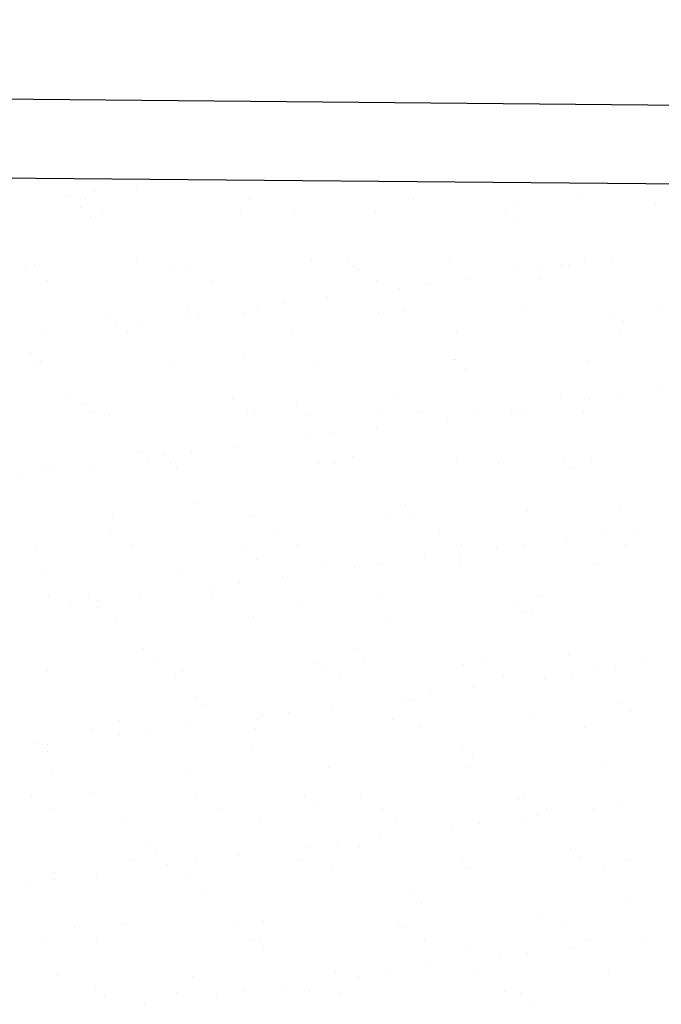
# Model space of a CAD drawing. Units: millimetres. Extents: x 3272 to 6864, y -1 to 1587.
# Drawn here: x 3354 to 3355, y 807 to 809 of the extents above; entities that cross this region are included whole.
import ezdxf

# ---------------------------------------------------------------- set-up
doc = ezdxf.new("R2010")
doc.units = ezdxf.units.MM
doc.layers.add('Hatch', color=8, linetype='Continuous')

msp = doc.modelspace()

# ---------------------------------------------------------------- linework, layer by layer
at = {"ltscale": 2}
for p, q in [((3376.6191, 808.6805), (3337.1188, 809.0392)), ((3376.7686, 808.6791), (3337.1188, 809.0392)), ((3376.6188, 808.5321), (3337.2688, 808.8879)), ((3376.6188, 808.5321), (3337.2688, 808.8879))]:
    msp.add_line(p, q, dxfattribs=at)
at = {"layer": 'Hatch', "color": 116, "ltscale": 2}
for p, q in [((3354.01, 808.7236), (3354.01, 808.7236)), ((3354.01, 808.7236), (3354.01, 808.7236)), ((3353.8767, 808.7061), (3353.8767, 808.7061)), ((3353.8767, 808.7061), (3353.8767, 808.7061)), ((3353.9119, 808.6976), (3353.9119, 808.6976)), ((3353.9119, 808.6976), (3353.9119, 808.6976)), ((3353.9287, 808.7129), (3353.9287, 808.7129)), ((3353.9287, 808.7129), (3353.9287, 808.7129)), ((3354.2233, 808.6982), (3354.2233, 808.6982)), ((3354.2233, 808.6982), (3354.2233, 808.6982)), ((3354.5347, 808.6987), (3354.5347, 808.6987)), ((3354.5347, 808.6987), (3354.5347, 808.6987)), ((3354.8461, 808.6993), (3354.8461, 808.6993)), ((3354.8461, 808.6993), (3354.8461, 808.6993)), ((3353.9036, 808.6831), (3353.9036, 808.6831)), ((3353.9036, 808.6831), (3353.9036, 808.6831)), ((3354.2065, 808.6775), (3354.2065, 808.6775)), ((3354.2065, 808.6775), (3354.2065, 808.6775)), ((3354.4623, 808.6763), (3354.4623, 808.6763)), ((3354.4623, 808.6763), (3354.4623, 808.6763)), ((3354.7324, 808.686), (3354.7324, 808.686)), ((3354.7324, 808.686), (3354.7324, 808.686)), ((3354.9942, 808.6894), (3354.9942, 808.6894)), ((3354.9942, 808.6894), (3354.9942, 808.6894)), ((3353.922, 808.6662), (3353.922, 808.6662)), ((3353.922, 808.6662), (3353.922, 808.6662)), ((3353.9448, 808.6742), (3353.9448, 808.6742)), ((3353.9448, 808.6742), (3353.9448, 808.6742)), ((3354.3096, 808.6743), (3354.3096, 808.6743)), ((3354.3096, 808.6743), (3354.3096, 808.6743)), ((3354.7097, 808.6708), (3354.7097, 808.6708)), ((3354.7097, 808.6708), (3354.7097, 808.6708)), ((3354.7282, 808.6539), (3354.7282, 808.6539)), ((3354.7282, 808.6539), (3354.7282, 808.6539)), ((3354.009, 808.5865), (3354.009, 808.5865)), ((3354.009, 808.5865), (3354.009, 808.5865)), ((3354.3418, 808.5838), (3354.3418, 808.5838)), ((3354.3418, 808.5838), (3354.3418, 808.5838)), ((3354.4091, 808.5831), (3354.4091, 808.5831)), ((3354.4091, 808.5831), (3354.4091, 808.5831)), ((3354.6035, 808.5871), (3354.6035, 808.5871)), ((3354.6035, 808.5871), (3354.6035, 808.5871)), ((3354.8593, 808.5859), (3354.8593, 808.5859)), ((3354.8593, 808.5859), (3354.8593, 808.5859)), ((3354.9098, 808.5831), (3354.9098, 808.5831)), ((3354.9098, 808.5831), (3354.9098, 808.5831)), ((3353.7987, 808.5708), (3353.7987, 808.5708)), ((3353.7987, 808.5708), (3353.7987, 808.5708)), ((3353.8159, 808.5753), (3353.8159, 808.5753)), ((3353.8159, 808.5753), (3353.8159, 808.5753)), ((3354.0717, 808.574), (3354.0717, 808.574)), ((3354.0717, 808.574), (3354.0717, 808.574)), ((3354.1101, 808.5713), (3354.1101, 808.5713)), ((3354.1101, 808.5713), (3354.1101, 808.5713)), ((3354.4215, 808.5719), (3354.4215, 808.5719)), ((3354.4215, 808.5719), (3354.4215, 808.5719)), ((3354.4276, 808.5662), (3354.4276, 808.5662)), ((3354.4276, 808.5662), (3354.4276, 808.5662)), ((3354.7329, 808.5725), (3354.7329, 808.5725)), ((3354.7329, 808.5725), (3354.7329, 808.5725)), ((3354.7764, 808.5656), (3354.7764, 808.5656)), ((3354.7764, 808.5656), (3354.7764, 808.5656)), ((3354.8152, 808.5742), (3354.8152, 808.5742)), ((3354.8152, 808.5742), (3354.8152, 808.5742)), ((3354.8285, 808.5724), (3354.8285, 808.5724)), ((3354.8285, 808.5724), (3354.8285, 808.5724)), ((3354.6406, 808.5477), (3354.6406, 808.5477)), ((3354.6406, 808.5477), (3354.6406, 808.5477)), ((3354.7751, 808.5456), (3354.7751, 808.5456)), ((3354.7751, 808.5456), (3354.7751, 808.5456)), ((3353.8409, 808.5439), (3353.8409, 808.5439)), ((3353.8409, 808.5439), (3353.8409, 808.5439)), ((3354.1523, 808.5445), (3354.1523, 808.5445)), ((3354.1523, 808.5445), (3354.1523, 808.5445)), ((3354.4637, 808.545), (3354.4637, 808.545)), ((3354.4637, 808.545), (3354.4637, 808.545)), ((3354.5072, 808.5302), (3354.5072, 808.5302)), ((3354.5072, 808.5302), (3354.5072, 808.5302)), ((3354.5593, 808.537), (3354.5593, 808.537)), ((3354.5593, 808.537), (3354.5593, 808.537)), ((3354.3714, 808.5123), (3354.3714, 808.5123)), ((3354.3714, 808.5123), (3354.3714, 808.5123)), ((3354.1085, 808.4953), (3354.1085, 808.4953)), ((3354.1085, 808.4953), (3354.1085, 808.4953)), ((3354.2381, 808.4947), (3354.2381, 808.4947)), ((3354.2381, 808.4947), (3354.2381, 808.4947)), ((3354.2901, 808.5016), (3354.2901, 808.5016)), ((3354.2901, 808.5016), (3354.2901, 808.5016)), ((3354.7387, 808.4933), (3354.7387, 808.4933)), ((3354.7387, 808.4933), (3354.7387, 808.4933)), ((3355.0005, 808.4967), (3355.0005, 808.4967)), ((3355.0005, 808.4967), (3355.0005, 808.4967)), ((3353.9511, 808.4815), (3353.9511, 808.4815)), ((3353.9511, 808.4815), (3353.9511, 808.4815)), ((3354.1022, 808.4768), (3354.1022, 808.4768)), ((3354.1022, 808.4768), (3354.1022, 808.4768)), ((3354.127, 808.4784), (3354.127, 808.4784)), ((3354.127, 808.4784), (3354.127, 808.4784)), ((3354.2128, 808.4848), (3354.2128, 808.4848)), ((3354.2128, 808.4848), (3354.2128, 808.4848)), ((3354.4686, 808.4836), (3354.4686, 808.4836)), ((3354.4686, 808.4836), (3354.4686, 808.4836)), ((3354.5146, 808.4864), (3354.5146, 808.4864)), ((3354.5146, 808.4864), (3354.5146, 808.4864)), ((3354.9147, 808.483), (3354.9147, 808.483)), ((3354.9147, 808.483), (3354.9147, 808.483)), ((3353.9689, 808.4593), (3353.9689, 808.4593)), ((3353.9689, 808.4593), (3353.9689, 808.4593)), ((3354.0209, 808.4661), (3354.0209, 808.4661)), ((3354.0209, 808.4661), (3354.0209, 808.4661)), ((3354.9331, 808.4661), (3354.9331, 808.4661)), ((3354.9331, 808.4661), (3354.9331, 808.4661)), ((3353.8331, 808.4414), (3353.8331, 808.4414)), ((3353.8331, 808.4414), (3353.8331, 808.4414)), ((3353.9927, 808.4472), (3353.9927, 808.4472)), ((3353.9927, 808.4472), (3353.9927, 808.4472)), ((3354.3041, 808.4478), (3354.3041, 808.4478)), ((3354.3041, 808.4478), (3354.3041, 808.4478)), ((3354.6155, 808.4483), (3354.6155, 808.4483)), ((3354.6155, 808.4483), (3354.6155, 808.4483)), ((3354.9269, 808.4489), (3354.9269, 808.4489)), ((3354.9269, 808.4489), (3354.9269, 808.4489)), ((3353.8079, 808.4075), (3353.8079, 808.4075)), ((3353.8079, 808.4075), (3353.8079, 808.4075)), ((3354.2139, 808.3987), (3354.2139, 808.3987)), ((3354.2139, 808.3987), (3354.2139, 808.3987)), ((3353.8222, 808.3826), (3353.8222, 808.3826)), ((3353.8222, 808.3826), (3353.8222, 808.3826)), ((3353.8263, 808.3906), (3353.8263, 808.3906)), ((3353.8263, 808.3906), (3353.8263, 808.3906)), ((3354.078, 808.3813), (3354.078, 808.3813)), ((3354.078, 808.3813), (3354.078, 808.3813)), ((3354.3481, 808.3911), (3354.3481, 808.3911)), ((3354.3481, 808.3911), (3354.3481, 808.3911)), ((3354.6098, 808.3944), (3354.6098, 808.3944)), ((3354.6098, 808.3944), (3354.6098, 808.3944)), ((3354.6141, 808.3952), (3354.6141, 808.3952)), ((3354.6141, 808.3952), (3354.6141, 808.3952)), ((3354.6325, 808.3784), (3354.6325, 808.3784)), ((3354.6325, 808.3784), (3354.6325, 808.3784)), ((3354.8656, 808.3932), (3354.8656, 808.3932)), ((3354.8656, 808.3932), (3354.8656, 808.3932)), ((3354.5023, 808.3215), (3354.5023, 808.3215)), ((3354.5023, 808.3215), (3354.5023, 808.3215)), ((3354.8137, 808.3221), (3354.8137, 808.3221)), ((3354.8137, 808.3221), (3354.8137, 808.3221)), ((3354.9207, 808.3257), (3354.9207, 808.3257)), ((3354.9207, 808.3257), (3354.9207, 808.3257)), ((3355.002, 808.3364), (3355.002, 808.3364)), ((3355.002, 808.3364), (3355.002, 808.3364)), ((3353.8795, 808.3204), (3353.8795, 808.3204)), ((3353.8795, 808.3204), (3353.8795, 808.3204)), ((3353.9133, 808.3109), (3353.9133, 808.3109)), ((3353.9133, 808.3109), (3353.9133, 808.3109)), ((3354.1909, 808.3209), (3354.1909, 808.3209)), ((3354.1909, 808.3209), (3354.1909, 808.3209)), ((3354.3135, 808.3075), (3354.3135, 808.3075)), ((3354.3135, 808.3075), (3354.3135, 808.3075)), ((3354.8686, 808.3188), (3354.8686, 808.3188)), ((3354.8686, 808.3188), (3354.8686, 808.3188)), ((3353.9216, 808.2935), (3353.9216, 808.2935)), ((3353.9216, 808.2935), (3353.9216, 808.2935)), ((3353.9574, 808.2888), (3353.9574, 808.2888)), ((3353.9574, 808.2888), (3353.9574, 808.2888)), ((3354.2191, 808.2922), (3354.2191, 808.2922)), ((3354.2191, 808.2922), (3354.2191, 808.2922)), ((3354.233, 808.2941), (3354.233, 808.2941)), ((3354.233, 808.2941), (3354.233, 808.2941)), ((3354.3319, 808.2906), (3354.3319, 808.2906)), ((3354.3319, 808.2906), (3354.3319, 808.2906)), ((3354.4749, 808.2909), (3354.4749, 808.2909)), ((3354.4749, 808.2909), (3354.4749, 808.2909)), ((3354.5445, 808.2946), (3354.5445, 808.2946)), ((3354.5445, 808.2946), (3354.5445, 808.2946)), ((3354.6515, 808.2902), (3354.6515, 808.2902)), ((3354.6515, 808.2902), (3354.6515, 808.2902)), ((3354.7195, 808.2986), (3354.7195, 808.2986)), ((3354.7195, 808.2986), (3354.7195, 808.2986)), ((3354.7328, 808.3009), (3354.7328, 808.3009)), ((3354.7328, 808.3009), (3354.7328, 808.3009)), ((3354.745, 808.3007), (3354.745, 808.3007)), ((3354.745, 808.3007), (3354.745, 808.3007)), ((3354.8559, 808.2952), (3354.8559, 808.2952)), ((3354.8559, 808.2952), (3354.8559, 808.2952)), ((3354.4636, 808.2655), (3354.4636, 808.2655)), ((3354.4636, 808.2655), (3354.4636, 808.2655)), ((3354.5994, 808.2834), (3354.5994, 808.2834)), ((3354.5994, 808.2834), (3354.5994, 808.2834)), ((3354.3303, 808.2479), (3354.3303, 808.2479)), ((3354.3303, 808.2479), (3354.3303, 808.2479)), ((3354.3823, 808.2548), (3354.3823, 808.2548)), ((3354.3823, 808.2548), (3354.3823, 808.2548)), ((3354.1944, 808.2301), (3354.1944, 808.2301)), ((3354.1944, 808.2301), (3354.1944, 808.2301)), ((3354.0129, 808.2197), (3354.0129, 808.2197)), ((3354.0129, 808.2197), (3354.0129, 808.2197)), ((3354.0611, 808.2125), (3354.0611, 808.2125)), ((3354.0611, 808.2125), (3354.0611, 808.2125)), ((3354.1131, 808.2194), (3354.1131, 808.2194)), ((3354.1131, 808.2194), (3354.1131, 808.2194)), ((3354.4189, 808.2109), (3354.4189, 808.2109)), ((3354.4189, 808.2109), (3354.4189, 808.2109)), ((3353.9252, 808.1946), (3353.9252, 808.1946)), ((3353.9252, 808.1946), (3353.9252, 808.1946)), ((3354.0313, 808.2028), (3354.0313, 808.2028)), ((3354.0313, 808.2028), (3354.0313, 808.2028)), ((3354.0734, 808.1968), (3354.0734, 808.1968)), ((3354.0734, 808.1968), (3354.0734, 808.1968)), ((3354.3544, 808.1984), (3354.3544, 808.1984)), ((3354.3544, 808.1984), (3354.3544, 808.1984)), ((3354.3848, 808.1974), (3354.3848, 808.1974)), ((3354.3848, 808.1974), (3354.3848, 808.1974)), ((3354.6161, 808.2017), (3354.6161, 808.2017)), ((3354.6161, 808.2017), (3354.6161, 808.2017)), ((3354.6963, 808.1979), (3354.6963, 808.1979)), ((3354.6963, 808.1979), (3354.6963, 808.1979)), ((3354.8191, 808.2074), (3354.8191, 808.2074)), ((3354.8191, 808.2074), (3354.8191, 808.2074)), ((3354.8719, 808.2005), (3354.8719, 808.2005)), ((3354.8719, 808.2005), (3354.8719, 808.2005)), ((3353.7919, 808.1771), (3353.7919, 808.1771)), ((3353.7919, 808.1771), (3353.7919, 808.1771)), ((3353.8285, 808.1899), (3353.8285, 808.1899)), ((3353.8285, 808.1899), (3353.8285, 808.1899)), ((3353.844, 808.1839), (3353.844, 808.1839)), ((3353.844, 808.1839), (3353.844, 808.1839)), ((3354.0843, 808.1887), (3354.0843, 808.1887)), ((3354.0843, 808.1887), (3354.0843, 808.1887)), ((3354.8375, 808.1905), (3354.8375, 808.1905)), ((3354.8375, 808.1905), (3354.8375, 808.1905)), ((3354.1183, 808.1231), (3354.1183, 808.1231)), ((3354.1183, 808.1231), (3354.1183, 808.1231)), ((3354.5184, 808.1197), (3354.5184, 808.1197)), ((3354.5184, 808.1197), (3354.5184, 808.1197)), ((3354.2254, 808.0995), (3354.2254, 808.0995)), ((3354.2254, 808.0995), (3354.2254, 808.0995)), ((3354.4812, 808.0982), (3354.4812, 808.0982)), ((3354.4812, 808.0982), (3354.4812, 808.0982)), ((3354.5369, 808.1028), (3354.5369, 808.1028)), ((3354.5369, 808.1028), (3354.5369, 808.1028)), ((3354.7513, 808.108), (3354.7513, 808.108)), ((3354.7513, 808.108), (3354.7513, 808.108)), ((3354.9245, 808.1108), (3354.9245, 808.1108)), ((3354.9245, 808.1108), (3354.9245, 808.1108)), ((3353.9637, 808.0961), (3353.9637, 808.0961)), ((3353.9637, 808.0961), (3353.9637, 808.0961)), ((3353.9602, 808.07), (3353.9602, 808.07)), ((3353.9602, 808.07), (3353.9602, 808.07)), ((3354.2716, 808.0705), (3354.2716, 808.0705)), ((3354.2716, 808.0705), (3354.2716, 808.0705)), ((3354.583, 808.0711), (3354.583, 808.0711)), ((3354.583, 808.0711), (3354.583, 808.0711)), ((3354.8945, 808.0717), (3354.8945, 808.0717)), ((3354.8945, 808.0717), (3354.8945, 808.0717)), ((3354.9608, 808.072), (3354.9608, 808.072)), ((3354.9608, 808.072), (3354.9608, 808.072)), ((3354.0024, 808.0431), (3354.0024, 808.0431)), ((3354.0024, 808.0431), (3354.0024, 808.0431)), ((3354.3138, 808.0437), (3354.3138, 808.0437)), ((3354.3138, 808.0437), (3354.3138, 808.0437)), ((3354.6252, 808.0442), (3354.6252, 808.0442)), ((3354.6252, 808.0442), (3354.6252, 808.0442)), ((3354.7437, 808.0435), (3354.7437, 808.0435)), ((3354.7437, 808.0435), (3354.7437, 808.0435)), ((3354.825, 808.0542), (3354.825, 808.0542)), ((3354.825, 808.0542), (3354.825, 808.0542)), ((3354.9366, 808.0448), (3354.9366, 808.0448)), ((3354.9366, 808.0448), (3354.9366, 808.0448)), ((3353.8177, 808.0353), (3353.8177, 808.0353)), ((3353.8177, 808.0353), (3353.8177, 808.0353)), ((3354.2178, 808.0319), (3354.2178, 808.0319)), ((3354.2178, 808.0319), (3354.2178, 808.0319)), ((3354.6239, 808.023), (3354.6239, 808.023)), ((3354.6239, 808.023), (3354.6239, 808.023)), ((3354.6916, 808.0366), (3354.6916, 808.0366)), ((3354.6916, 808.0366), (3354.6916, 808.0366)), ((3354.2363, 808.015), (3354.2363, 808.015)), ((3354.2363, 808.015), (3354.2363, 808.015)), ((3354.3607, 808.0057), (3354.3607, 808.0057)), ((3354.3607, 808.0057), (3354.3607, 808.0057)), ((3354.4745, 808.008), (3354.4745, 808.008)), ((3354.4745, 808.008), (3354.4745, 808.008)), ((3354.5558, 808.0187), (3354.5558, 808.0187)), ((3354.5558, 808.0187), (3354.5558, 808.0187)), ((3354.6224, 808.0091), (3354.6224, 808.0091)), ((3354.6224, 808.0091), (3354.6224, 808.0091)), ((3354.8782, 808.0078), (3354.8782, 808.0078)), ((3354.8782, 808.0078), (3354.8782, 808.0078)), ((3353.8348, 807.9972), (3353.8348, 807.9972)), ((3353.8348, 807.9972), (3353.8348, 807.9972)), ((3354.0906, 807.996), (3354.0906, 807.996)), ((3354.0906, 807.996), (3354.0906, 807.996)), ((3354.4225, 808.0012), (3354.4225, 808.0012)), ((3354.4225, 808.0012), (3354.4225, 808.0012)), ((3354.2053, 807.9726), (3354.2053, 807.9726)), ((3354.2053, 807.9726), (3354.2053, 807.9726)), ((3354.2866, 807.9833), (3354.2866, 807.9833)), ((3354.2866, 807.9833), (3354.2866, 807.9833)), ((3354.1533, 807.9657), (3354.1533, 807.9657)), ((3354.1533, 807.9657), (3354.1533, 807.9657)), ((3353.8428, 807.9458), (3353.8428, 807.9458)), ((3353.8428, 807.9458), (3353.8428, 807.9458)), ((3353.8841, 807.9303), (3353.8841, 807.9303)), ((3353.8841, 807.9303), (3353.8841, 807.9303)), ((3353.9172, 807.9441), (3353.9172, 807.9441)), ((3353.9172, 807.9441), (3353.9172, 807.9441)), ((3353.9362, 807.9371), (3353.9362, 807.9371)), ((3353.9362, 807.9371), (3353.9362, 807.9371)), ((3354.0174, 807.9478), (3354.0174, 807.9478)), ((3354.0174, 807.9478), (3354.0174, 807.9478)), ((3354.1542, 807.9464), (3354.1542, 807.9464)), ((3354.1542, 807.9464), (3354.1542, 807.9464)), ((3354.3233, 807.9353), (3354.3233, 807.9353)), ((3354.3233, 807.9353), (3354.3233, 807.9353)), ((3354.4656, 807.9469), (3354.4656, 807.9469)), ((3354.4656, 807.9469), (3354.4656, 807.9469)), ((3354.7234, 807.9318), (3354.7234, 807.9318)), ((3354.7234, 807.9318), (3354.7234, 807.9318)), ((3354.777, 807.9475), (3354.777, 807.9475)), ((3354.777, 807.9475), (3354.777, 807.9475)), ((3353.9357, 807.9272), (3353.9357, 807.9272)), ((3353.9357, 807.9272), (3353.9357, 807.9272)), ((3354.7418, 807.915), (3354.7418, 807.915)), ((3354.7418, 807.915), (3354.7418, 807.915)), ((3354.7576, 807.9153), (3354.7576, 807.9153)), ((3354.7576, 807.9153), (3354.7576, 807.9153)), ((3353.97, 807.9035), (3353.97, 807.9035)), ((3353.97, 807.9035), (3353.97, 807.9035)), ((3354.2317, 807.9068), (3354.2317, 807.9068)), ((3354.2317, 807.9068), (3354.2317, 807.9068)), ((3354.4875, 807.9056), (3354.4875, 807.9056)), ((3354.4875, 807.9056), (3354.4875, 807.9056)), ((3354.0227, 807.8475), (3354.0227, 807.8475)), ((3354.0227, 807.8475), (3354.0227, 807.8475)), ((3354.4228, 807.8441), (3354.4228, 807.8441)), ((3354.4228, 807.8441), (3354.4228, 807.8441)), ((3354.041, 807.8195), (3354.041, 807.8195)), ((3354.041, 807.8195), (3354.041, 807.8195)), ((3354.3524, 807.8201), (3354.3524, 807.8201)), ((3354.3524, 807.8201), (3354.3524, 807.8201)), ((3354.4412, 807.8272), (3354.4412, 807.8272)), ((3354.4412, 807.8272), (3354.4412, 807.8272)), ((3354.6638, 807.8207), (3354.6638, 807.8207)), ((3354.6638, 807.8207), (3354.6638, 807.8207)), ((3354.8288, 807.8352), (3354.8288, 807.8352)), ((3354.8288, 807.8352), (3354.8288, 807.8352)), ((3354.9752, 807.8212), (3354.9752, 807.8212)), ((3354.9752, 807.8212), (3354.9752, 807.8212)), ((3353.8411, 807.8045), (3353.8411, 807.8045)), ((3353.8411, 807.8045), (3353.8411, 807.8045)), ((3354.0969, 807.8033), (3354.0969, 807.8033)), ((3354.0969, 807.8033), (3354.0969, 807.8033)), ((3354.367, 807.813), (3354.367, 807.813)), ((3354.367, 807.813), (3354.367, 807.813)), ((3354.6287, 807.8164), (3354.6287, 807.8164)), ((3354.6287, 807.8164), (3354.6287, 807.8164)), ((3354.8845, 807.8151), (3354.8845, 807.8151)), ((3354.8845, 807.8151), (3354.8845, 807.8151)), ((3354.9172, 807.8074), (3354.9172, 807.8074)), ((3354.9172, 807.8074), (3354.9172, 807.8074)), ((3354.0831, 807.7927), (3354.0831, 807.7927)), ((3354.0831, 807.7927), (3354.0831, 807.7927)), ((3354.3946, 807.7932), (3354.3946, 807.7932)), ((3354.3946, 807.7932), (3354.3946, 807.7932)), ((3354.706, 807.7938), (3354.706, 807.7938)), ((3354.706, 807.7938), (3354.706, 807.7938)), ((3354.7838, 807.7898), (3354.7838, 807.7898)), ((3354.7838, 807.7898), (3354.7838, 807.7898)), ((3354.8359, 807.7967), (3354.8359, 807.7967)), ((3354.8359, 807.7967), (3354.8359, 807.7967)), ((3354.5667, 807.7612), (3354.5667, 807.7612)), ((3354.5667, 807.7612), (3354.5667, 807.7612)), ((3354.648, 807.7719), (3354.648, 807.7719)), ((3354.648, 807.7719), (3354.648, 807.7719)), ((3354.1222, 807.7563), (3354.1222, 807.7563)), ((3354.1222, 807.7563), (3354.1222, 807.7563)), ((3354.5147, 807.7544), (3354.5147, 807.7544)), ((3354.5147, 807.7544), (3354.5147, 807.7544)), ((3354.5282, 807.7475), (3354.5282, 807.7475)), ((3354.5282, 807.7475), (3354.5282, 807.7475)), ((3354.9284, 807.744), (3354.9284, 807.744)), ((3354.9284, 807.744), (3354.9284, 807.744)), ((3354.1406, 807.7394), (3354.1406, 807.7394)), ((3354.1406, 807.7394), (3354.1406, 807.7394)), ((3354.2975, 807.7258), (3354.2975, 807.7258)), ((3354.2975, 807.7258), (3354.2975, 807.7258)), ((3354.3788, 807.7365), (3354.3788, 807.7365)), ((3354.3788, 807.7365), (3354.3788, 807.7365)), ((3354.9468, 807.7271), (3354.9468, 807.7271)), ((3354.9468, 807.7271), (3354.9468, 807.7271)), ((3353.9763, 807.7108), (3353.9763, 807.7108)), ((3353.9763, 807.7108), (3353.9763, 807.7108)), ((3354.238, 807.7141), (3354.238, 807.7141)), ((3354.238, 807.7141), (3354.238, 807.7141)), ((3354.2455, 807.7189), (3354.2455, 807.7189)), ((3354.2455, 807.7189), (3354.2455, 807.7189)), ((3354.4938, 807.7129), (3354.4938, 807.7129)), ((3354.4938, 807.7129), (3354.4938, 807.7129)), ((3354.7639, 807.7226), (3354.7639, 807.7226)), ((3354.7639, 807.7226), (3354.7639, 807.7226)), ((3353.9235, 807.6954), (3353.9235, 807.6954)), ((3353.9235, 807.6954), (3353.9235, 807.6954)), ((3354.0284, 807.6904), (3354.0284, 807.6904)), ((3354.0284, 807.6904), (3354.0284, 807.6904)), ((3354.1096, 807.7011), (3354.1096, 807.7011)), ((3354.1096, 807.7011), (3354.1096, 807.7011)), ((3354.235, 807.696), (3354.235, 807.696)), ((3354.235, 807.696), (3354.235, 807.696)), ((3354.5464, 807.6965), (3354.5464, 807.6965)), ((3354.5464, 807.6965), (3354.5464, 807.6965)), ((3354.8578, 807.6971), (3354.8578, 807.6971)), ((3354.8578, 807.6971), (3354.8578, 807.6971)), ((3353.8216, 807.6685), (3353.8216, 807.6685)), ((3353.8216, 807.6685), (3353.8216, 807.6685)), ((3353.9763, 807.6835), (3353.9763, 807.6835)), ((3353.9763, 807.6835), (3353.9763, 807.6835)), ((3353.84, 807.6517), (3353.84, 807.6517)), ((3353.84, 807.6517), (3353.84, 807.6517)), ((3353.8405, 807.6656), (3353.8405, 807.6656)), ((3353.8405, 807.6656), (3353.8405, 807.6656)), ((3354.2276, 807.6597), (3354.2276, 807.6597)), ((3354.2276, 807.6597), (3354.2276, 807.6597)), ((3354.6278, 807.6563), (3354.6278, 807.6563)), ((3354.6278, 807.6563), (3354.6278, 807.6563)), ((3354.6462, 807.6394), (3354.6462, 807.6394)), ((3354.6462, 807.6394), (3354.6462, 807.6394)), ((3353.8474, 807.6118), (3353.8474, 807.6118)), ((3353.8474, 807.6118), (3353.8474, 807.6118)), ((3354.3733, 807.6204), (3354.3733, 807.6204)), ((3354.3733, 807.6204), (3354.3733, 807.6204)), ((3354.635, 807.6237), (3354.635, 807.6237)), ((3354.635, 807.6237), (3354.635, 807.6237)), ((3354.8908, 807.6225), (3354.8908, 807.6225)), ((3354.8908, 807.6225), (3354.8908, 807.6225)), ((3354.1032, 807.6106), (3354.1032, 807.6106)), ((3354.1032, 807.6106), (3354.1032, 807.6106)), ((3353.8103, 807.5686), (3353.8103, 807.5686)), ((3353.8103, 807.5686), (3353.8103, 807.5686)), ((3353.927, 807.5719), (3353.927, 807.5719)), ((3353.927, 807.5719), (3353.927, 807.5719)), ((3354.1217, 807.5691), (3354.1217, 807.5691)), ((3354.1217, 807.5691), (3354.1217, 807.5691)), ((3354.3271, 807.5685), (3354.3271, 807.5685)), ((3354.3271, 807.5685), (3354.3271, 807.5685)), ((3354.4332, 807.5697), (3354.4332, 807.5697)), ((3354.4332, 807.5697), (3354.4332, 807.5697)), ((3354.7332, 807.5597), (3354.7332, 807.5597)), ((3354.7332, 807.5597), (3354.7332, 807.5597)), ((3354.7446, 807.5703), (3354.7446, 807.5703)), ((3354.7446, 807.5703), (3354.7446, 807.5703)), ((3353.8525, 807.5417), (3353.8525, 807.5417)), ((3353.8525, 807.5417), (3353.8525, 807.5417)), ((3354.1639, 807.5423), (3354.1639, 807.5423)), ((3354.1639, 807.5423), (3354.1639, 807.5423)), ((3354.3456, 807.5516), (3354.3456, 807.5516)), ((3354.3456, 807.5516), (3354.3456, 807.5516)), ((3354.4753, 807.5428), (3354.4753, 807.5428)), ((3354.4753, 807.5428), (3354.4753, 807.5428)), ((3354.7867, 807.5434), (3354.7867, 807.5434)), ((3354.7867, 807.5434), (3354.7867, 807.5434)), ((3354.876, 807.543), (3354.876, 807.543)), ((3354.876, 807.543), (3354.876, 807.543)), ((3354.9281, 807.5499), (3354.9281, 807.5499)), ((3354.9281, 807.5499), (3354.9281, 807.5499)), ((3354.2443, 807.5214), (3354.2443, 807.5214)), ((3354.2443, 807.5214), (3354.2443, 807.5214)), ((3354.5001, 807.5202), (3354.5001, 807.5202)), ((3354.5001, 807.5202), (3354.5001, 807.5202)), ((3354.7402, 807.5252), (3354.7402, 807.5252)), ((3354.7402, 807.5252), (3354.7402, 807.5252)), ((3354.7702, 807.5299), (3354.7702, 807.5299)), ((3354.7702, 807.5299), (3354.7702, 807.5299)), ((3353.9826, 807.5181), (3353.9826, 807.5181)), ((3353.9826, 807.5181), (3353.9826, 807.5181)), ((3354.6069, 807.5076), (3354.6069, 807.5076)), ((3354.6069, 807.5076), (3354.6069, 807.5076)), ((3354.6589, 807.5145), (3354.6589, 807.5145)), ((3354.6589, 807.5145), (3354.6589, 807.5145)), ((3354.471, 807.4897), (3354.471, 807.4897)), ((3354.471, 807.4897), (3354.471, 807.4897)), ((3354.0265, 807.4807), (3354.0265, 807.4807)), ((3354.0265, 807.4807), (3354.0265, 807.4807)), ((3354.045, 807.4638), (3354.045, 807.4638)), ((3354.045, 807.4638), (3354.045, 807.4638)), ((3354.3377, 807.4722), (3354.3377, 807.4722)), ((3354.3377, 807.4722), (3354.3377, 807.4722)), ((3354.3897, 807.479), (3354.3897, 807.479)), ((3354.3897, 807.479), (3354.3897, 807.479)), ((3354.4326, 807.4719), (3354.4326, 807.4719)), ((3354.4326, 807.4719), (3354.4326, 807.4719)), ((3354.8327, 807.4684), (3354.8327, 807.4684)), ((3354.8327, 807.4684), (3354.8327, 807.4684)), ((3354.0043, 807.445), (3354.0043, 807.445)), ((3354.0043, 807.445), (3354.0043, 807.445)), ((3354.2018, 807.4543), (3354.2018, 807.4543)), ((3354.2018, 807.4543), (3354.2018, 807.4543)), ((3354.3157, 807.4456), (3354.3157, 807.4456)), ((3354.3157, 807.4456), (3354.3157, 807.4456)), ((3354.6271, 807.4461), (3354.6271, 807.4461)), ((3354.6271, 807.4461), (3354.6271, 807.4461)), ((3354.8512, 807.4516), (3354.8512, 807.4516)), ((3354.8512, 807.4516), (3354.8512, 807.4516)), ((3354.9385, 807.4467), (3354.9385, 807.4467)), ((3354.9385, 807.4467), (3354.9385, 807.4467)), ((3354.0685, 807.4367), (3354.0685, 807.4367)), ((3354.0685, 807.4367), (3354.0685, 807.4367)), ((3354.1206, 807.4436), (3354.1206, 807.4436)), ((3354.1206, 807.4436), (3354.1206, 807.4436)), ((3354.3796, 807.4277), (3354.3796, 807.4277)), ((3354.3796, 807.4277), (3354.3796, 807.4277)), ((3354.6413, 807.431), (3354.6413, 807.431)), ((3354.6413, 807.431), (3354.6413, 807.431)), ((3354.8971, 807.4298), (3354.8971, 807.4298)), ((3354.8971, 807.4298), (3354.8971, 807.4298)), ((3353.8514, 807.4081), (3353.8514, 807.4081)), ((3353.8514, 807.4081), (3353.8514, 807.4081)), ((3353.8537, 807.4192), (3353.8537, 807.4192)), ((3353.8537, 807.4192), (3353.8537, 807.4192)), ((3353.9327, 807.4189), (3353.9327, 807.4189)), ((3353.9327, 807.4189), (3353.9327, 807.4189)), ((3354.1095, 807.4179), (3354.1095, 807.4179)), ((3354.1095, 807.4179), (3354.1095, 807.4179)), ((3353.7993, 807.4013), (3353.7993, 807.4013)), ((3353.7993, 807.4013), (3353.7993, 807.4013)), ((3354.132, 807.3841), (3354.132, 807.3841)), ((3354.132, 807.3841), (3354.132, 807.3841)), ((3354.5321, 807.3807), (3354.5321, 807.3807)), ((3354.5321, 807.3807), (3354.5321, 807.3807)), ((3354.9382, 807.3718), (3354.9382, 807.3718)), ((3354.9382, 807.3718), (3354.9382, 807.3718)), ((3354.5505, 807.3638), (3354.5505, 807.3638)), ((3354.5505, 807.3638), (3354.5505, 807.3638)), ((3354.7765, 807.3372), (3354.7765, 807.3372)), ((3354.7765, 807.3372), (3354.7765, 807.3372)), ((3353.8911, 807.3182), (3353.8911, 807.3182)), ((3353.8911, 807.3182), (3353.8911, 807.3182)), ((3353.9889, 807.3254), (3353.9889, 807.3254)), ((3353.9889, 807.3254), (3353.9889, 807.3254)), ((3354.2025, 807.3187), (3354.2025, 807.3187)), ((3354.2025, 807.3187), (3354.2025, 807.3187)), ((3354.2506, 807.3287), (3354.2506, 807.3287)), ((3354.2506, 807.3287), (3354.2506, 807.3287)), ((3354.5064, 807.3275), (3354.5064, 807.3275)), ((3354.5064, 807.3275), (3354.5064, 807.3275)), ((3354.5139, 807.3193), (3354.5139, 807.3193)), ((3354.5139, 807.3193), (3354.5139, 807.3193)), ((3354.8253, 807.3199), (3354.8253, 807.3199)), ((3354.8253, 807.3199), (3354.8253, 807.3199)), ((3353.8314, 807.2964), (3353.8314, 807.2964)), ((3353.8314, 807.2964), (3353.8314, 807.2964)), ((3354.9682, 807.2963), (3354.9682, 807.2963)), ((3354.9682, 807.2963), (3354.9682, 807.2963)), ((3353.9333, 807.2913), (3353.9333, 807.2913)), ((3353.9333, 807.2913), (3353.9333, 807.2913)), ((3354.2315, 807.2929), (3354.2315, 807.2929)), ((3354.2315, 807.2929), (3354.2315, 807.2929)), ((3354.2447, 807.2919), (3354.2447, 807.2919)), ((3354.2447, 807.2919), (3354.2447, 807.2919)), ((3354.2499, 807.276), (3354.2499, 807.276)), ((3354.2499, 807.276), (3354.2499, 807.276)), ((3354.5561, 807.2924), (3354.5561, 807.2924)), ((3354.5561, 807.2924), (3354.5561, 807.2924)), ((3354.6375, 807.2841), (3354.6375, 807.2841)), ((3354.6375, 807.2841), (3354.6375, 807.2841)), ((3354.8324, 807.2784), (3354.8324, 807.2784)), ((3354.8324, 807.2784), (3354.8324, 807.2784)), ((3354.8675, 807.293), (3354.8675, 807.293)), ((3354.8675, 807.293), (3354.8675, 807.293)), ((3354.6991, 807.2608), (3354.6991, 807.2608)), ((3354.6991, 807.2608), (3354.6991, 807.2608)), ((3354.7511, 807.2677), (3354.7511, 807.2677)), ((3354.7511, 807.2677), (3354.7511, 807.2677)), ((3354.5632, 807.243), (3354.5632, 807.243)), ((3354.5632, 807.243), (3354.5632, 807.243)), ((3353.86, 807.2265), (3353.86, 807.2265)), ((3353.86, 807.2265), (3353.86, 807.2265)), ((3354.1158, 807.2253), (3354.1158, 807.2253)), ((3354.1158, 807.2253), (3354.1158, 807.2253)), ((3354.3859, 807.235), (3354.3859, 807.235)), ((3354.3859, 807.235), (3354.3859, 807.235)), ((3354.4299, 807.2254), (3354.4299, 807.2254)), ((3354.4299, 807.2254), (3354.4299, 807.2254)), ((3354.4819, 807.2322), (3354.4819, 807.2322)), ((3354.4819, 807.2322), (3354.4819, 807.2322)), ((3354.6476, 807.2383), (3354.6476, 807.2383)), ((3354.6476, 807.2383), (3354.6476, 807.2383)), ((3354.9034, 807.2371), (3354.9034, 807.2371)), ((3354.9034, 807.2371), (3354.9034, 807.2371)), ((3353.9309, 807.2051), (3353.9309, 807.2051)), ((3353.9309, 807.2051), (3353.9309, 807.2051)), ((3354.294, 807.2075), (3354.294, 807.2075)), ((3354.294, 807.2075), (3354.294, 807.2075)), ((3353.9493, 807.1883), (3353.9493, 807.1883)), ((3353.9493, 807.1883), (3353.9493, 807.1883)), ((3354.0851, 807.1946), (3354.0851, 807.1946)), ((3354.0851, 807.1946), (3354.0851, 807.1946)), ((3354.1607, 807.19), (3354.1607, 807.19)), ((3354.1607, 807.19), (3354.1607, 807.19)), ((3354.2127, 807.1968), (3354.2127, 807.1968)), ((3354.2127, 807.1968), (3354.2127, 807.1968)), ((3354.3369, 807.1963), (3354.3369, 807.1963)), ((3354.3369, 807.1963), (3354.3369, 807.1963)), ((3354.3965, 807.1951), (3354.3965, 807.1951)), ((3354.3965, 807.1951), (3354.3965, 807.1951)), ((3354.7079, 807.1957), (3354.7079, 807.1957)), ((3354.7079, 807.1957), (3354.7079, 807.1957)), ((3354.7371, 807.1929), (3354.7371, 807.1929)), ((3354.7371, 807.1929), (3354.7371, 807.1929)), ((3354.0249, 807.1721), (3354.0249, 807.1721)), ((3354.0249, 807.1721), (3354.0249, 807.1721)), ((3354.7555, 807.176), (3354.7555, 807.176)), ((3354.7555, 807.176), (3354.7555, 807.176))]:
    msp.add_line(p, q, dxfattribs=at)

doc.saveas('drawing.dxf')
